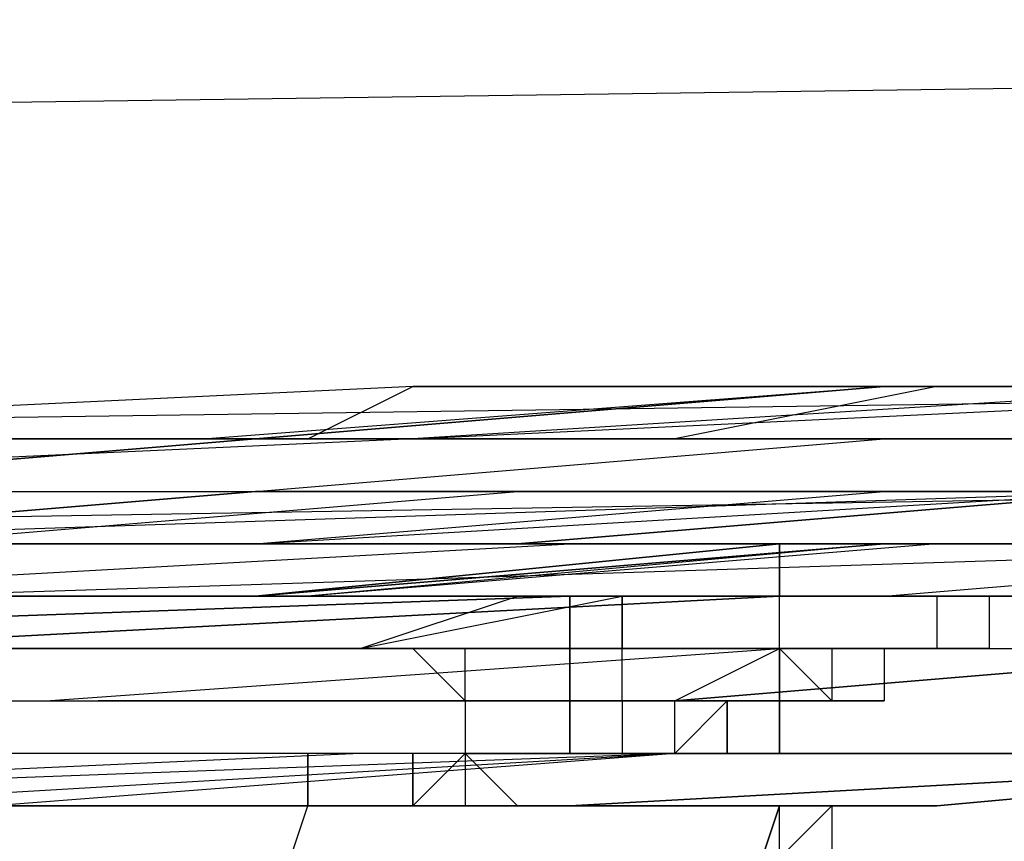
# Model space of a CAD drawing. Units: millimetres. Extents: x 0 to 104490, y 0 to 82403.
# Drawn here: x 42440 to 42535, y 30755 to 30835 of the extents above; entities that cross this region are included whole.
import ezdxf

# ---------------------------------------------------------------- set-up
doc = ezdxf.new("R2010")
doc.units = ezdxf.units.MM
doc.layers.add('P', color=250, linetype='Continuous')

msp = doc.modelspace()

# ---------------------------------------------------------------- linework, layer by layer
at = {"layer": 'P', "color": 0, "linetype": 'Continuous'}
for points in [[(43014.902, 30834.64), (42650.084, 30829.573), (42285.265, 30824.506), (42194.061, 30824.506), (42102.856, 30819.439), (42016.719, 30819.439), (41925.514, 30819.439), (41834.309, 30819.439), (41743.105, 30819.439), (41560.696, 30814.372)], [(41560.696, 30783.971), (41651.9, 30783.971), (41743.105, 30789.038), (41834.309, 30789.038), (41925.514, 30789.038), (42016.719, 30789.038), (42107.923, 30789.038), (42290.332, 30794.105), (42650.084, 30799.171), (43014.902, 30804.238)], [(42584.214, 30799.171), (42523.411, 30799.171), (42462.608, 30794.105), (42401.805, 30794.105), (42341.002, 30794.105), (42280.198, 30789.038), (42219.395, 30789.038), (42158.592, 30789.038), (42097.789, 30789.038), (41976.183, 30783.971), (41854.577, 30778.904), (41732.971, 30773.837), (41611.365, 30768.77)], [(41611.365, 30773.837), (41732.971, 30773.837), (41854.577, 30778.904), (41976.183, 30783.971), (42097.789, 30789.038), (42158.592, 30789.038), (42219.395, 30789.038), (42280.198, 30794.105), (42341.002, 30794.105), (42401.805, 30794.105), (42462.608, 30794.105), (42523.411, 30799.171), (42584.214, 30799.171)], [(42325.801, 30794.105), (42386.604, 30794.105), (42457.541, 30794.105), (42523.411, 30799.171), (42584.214, 30799.171)], [(42584.214, 30799.171), (42477.808, 30799.171), (42371.403, 30794.105)], [(42371.403, 30794.105), (42477.808, 30794.105), (42584.214, 30799.171)], [(42467.675, 30794.105), (42477.808, 30799.171)], [(42477.808, 30799.171), (42584.214, 30799.171)], [(42558.879, 30799.171), (42477.808, 30794.105)], [(42477.808, 30799.171), (42553.812, 30799.171)], [(42528.478, 30799.171), (42503.143, 30794.105)], [(42569.013, 30799.171), (42528.478, 30799.171)], [(42584.214, 30794.105), (42523.411, 30794.105), (42462.608, 30794.105), (42401.805, 30789.038), (42341.002, 30789.038), (42280.198, 30789.038), (42219.395, 30789.038), (42158.592, 30783.971), (42097.789, 30783.971), (41976.183, 30778.904), (41854.577, 30778.904), (41732.971, 30773.837), (41611.365, 30768.77)], [(41611.365, 30768.77), (41732.971, 30773.837), (41854.577, 30778.904), (41976.183, 30778.904), (42097.789, 30783.971), (42158.592, 30783.971), (42219.395, 30789.038), (42280.198, 30789.038), (42341.002, 30789.038), (42401.805, 30789.038), (42462.608, 30794.105), (42523.411, 30794.105), (42584.214, 30794.105)], [(42584.214, 30794.105), (42523.411, 30794.105), (42462.608, 30794.105), (42401.805, 30789.038), (42341.002, 30789.038), (42219.395, 30789.038), (42097.789, 30783.971), (41976.183, 30778.904), (41854.577, 30778.904), (41732.971, 30773.837), (41611.365, 30768.77)], [(41611.365, 30768.77), (41732.971, 30773.837), (41854.577, 30778.904), (41976.183, 30778.904), (42097.789, 30783.971), (42158.592, 30783.971), (42219.395, 30789.038), (42280.198, 30789.038), (42341.002, 30789.038), (42401.805, 30789.038), (42462.608, 30794.105), (42523.411, 30794.105), (42584.214, 30794.105)], [(42097.789, 30783.971), (42158.592, 30783.971), (42219.395, 30789.038), (42280.198, 30789.038), (42341.002, 30789.038), (42401.805, 30789.038), (42462.608, 30789.038), (42523.411, 30794.105), (42584.214, 30794.105)], [(42097.789, 30783.971), (42158.592, 30783.971), (42219.395, 30789.038), (42280.198, 30789.038), (42341.002, 30789.038), (42401.805, 30789.038), (42462.608, 30789.038), (42523.411, 30794.105), (42584.214, 30794.105)], [(42584.214, 30794.105), (42523.411, 30794.105), (42462.608, 30794.105), (42401.805, 30789.038), (42341.002, 30789.038), (42280.198, 30789.038), (42219.395, 30789.038), (42158.592, 30783.971), (42097.789, 30783.971)], [(42477.808, 30794.105), (42366.336, 30789.038)], [(42381.537, 30794.105), (42467.675, 30794.105)], [(42467.675, 30794.105), (42381.537, 30794.105)], [(42381.537, 30794.105), (42467.675, 30794.105)], [(42452.474, 30794.105), (42427.139, 30794.105)], [(42467.675, 30794.105), (42457.541, 30794.105)], [(42477.808, 30794.105), (42467.675, 30794.105)], [(42584.214, 30794.105), (42477.808, 30794.105)], [(42493.009, 30794.105), (42477.808, 30794.105)], [(42584.214, 30789.038), (42523.411, 30789.038), (42462.608, 30789.038), (42401.805, 30783.971), (42341.002, 30783.971), (42280.198, 30783.971), (42219.395, 30783.971), (42158.592, 30778.904), (42097.789, 30778.904), (41976.183, 30773.837), (41854.577, 30773.837), (41732.971, 30768.77), (41611.365, 30763.703)], [(41611.365, 30763.703), (41732.971, 30768.77), (41854.577, 30773.837), (41976.183, 30778.904), (42097.789, 30778.904), (42158.592, 30783.971), (42219.395, 30783.971), (42280.198, 30783.971), (42341.002, 30783.971), (42401.805, 30789.038), (42462.608, 30789.038), (42523.411, 30789.038), (42584.214, 30789.038)], [(42584.214, 30789.038), (42523.411, 30789.038), (42462.608, 30789.038), (42401.805, 30783.971), (42341.002, 30783.971), (42280.198, 30783.971), (42219.395, 30783.971), (42158.592, 30778.904), (42097.789, 30778.904), (41976.183, 30773.837), (41854.577, 30773.837), (41732.971, 30768.77), (41611.365, 30763.703)], [(41611.365, 30763.703), (41732.971, 30768.77), (41854.577, 30773.837), (41976.183, 30778.904), (42097.789, 30778.904), (42158.592, 30783.971), (42219.395, 30783.971), (42280.198, 30783.971), (42341.002, 30783.971), (42401.805, 30789.038), (42462.608, 30789.038), (42523.411, 30789.038), (42584.214, 30789.038)], [(41611.365, 30763.703), (41727.904, 30763.703), (41844.443, 30768.77), (41960.982, 30773.837), (42077.522, 30778.904), (42194.061, 30778.904), (42310.6, 30783.971), (42427.139, 30783.971), (42487.942, 30789.038), (42548.745, 30789.038)], [(42077.522, 30773.837), (42194.061, 30778.904), (42310.6, 30783.971), (42427.139, 30783.971), (42487.942, 30783.971), (42548.745, 30789.038)], [(42077.522, 30778.904), (42194.061, 30778.904), (42310.6, 30783.971), (42427.139, 30783.971), (42487.942, 30789.038), (42548.745, 30789.038)], [(42548.745, 30789.038), (42487.942, 30783.971), (42427.139, 30783.971), (42310.6, 30783.971), (42194.061, 30778.904), (42077.522, 30773.837)], [(42097.789, 30778.904), (42158.592, 30783.971), (42219.395, 30783.971), (42280.198, 30783.971), (42341.002, 30783.971), (42401.805, 30789.038), (42462.608, 30789.038), (42523.411, 30789.038), (42584.214, 30789.038)], [(42097.789, 30778.904), (42158.592, 30778.904), (42219.395, 30783.971), (42341.002, 30783.971), (42401.805, 30783.971), (42462.608, 30783.971), (42523.411, 30789.038), (42584.214, 30789.038)], [(42097.789, 30778.904), (42158.592, 30778.904), (42219.395, 30783.971), (42280.198, 30783.971), (42341.002, 30783.971), (42401.805, 30783.971), (42462.608, 30789.038), (42523.411, 30789.038), (42584.214, 30789.038)], [(42097.789, 30778.904), (42158.592, 30783.971), (42219.395, 30783.971), (42280.198, 30783.971), (42341.002, 30783.971), (42401.805, 30789.038), (42462.608, 30789.038), (42523.411, 30789.038), (42584.214, 30789.038)], [(42204.195, 30778.904), (42290.332, 30783.971), (42376.47, 30783.971), (42462.608, 30783.971), (42548.745, 30789.038)], [(42239.663, 30778.904), (42396.738, 30783.971), (42548.745, 30789.038)], [(42280.198, 30783.971), (42584.214, 30789.038)], [(42381.537, 30783.971), (42462.608, 30783.971), (42548.745, 30789.038)], [(42584.214, 30783.971), (42523.411, 30783.971), (42462.608, 30778.904), (42401.805, 30778.904), (42341.002, 30778.904), (42280.198, 30778.904), (42219.395, 30778.904), (42158.592, 30773.837), (42097.789, 30773.837), (42036.986, 30773.837), (41976.183, 30768.77), (41915.38, 30768.77), (41854.577, 30768.77), (41793.774, 30763.703), (41732.971, 30763.703), (41672.168, 30758.636), (41611.365, 30758.636)], [(42584.214, 30783.971), (42523.411, 30783.971), (42467.675, 30778.904), (42406.872, 30778.904), (42346.068, 30778.904), (42285.265, 30778.904), (42224.462, 30778.904), (42163.659, 30773.837), (42107.923, 30773.837), (41986.317, 30773.837), (41864.711, 30768.77), (41748.172, 30763.703), (41626.566, 30758.636)], [(41626.566, 30758.636), (41748.172, 30763.703), (41864.711, 30768.77), (41986.317, 30768.77), (42107.923, 30773.837), (42224.462, 30773.837), (42346.068, 30778.904), (42467.675, 30778.904), (42523.411, 30778.904), (42584.214, 30783.971)], [(42584.214, 30783.971), (42528.478, 30783.971), (42467.675, 30778.904), (42406.872, 30778.904), (42346.068, 30778.904), (42285.265, 30778.904), (42224.462, 30778.904), (42168.726, 30773.837), (42107.923, 30773.837), (41986.317, 30773.837), (41864.711, 30768.77), (41748.172, 30763.703), (41626.566, 30758.636)], [(41854.577, 30768.77), (41945.782, 30768.77), (42036.986, 30773.837), (42128.191, 30773.837), (42219.395, 30778.904), (42310.6, 30778.904), (42401.805, 30778.904), (42493.009, 30783.971), (42584.214, 30783.971)], [(42548.745, 30783.971), (42487.942, 30783.971), (42427.139, 30783.971), (42310.6, 30778.904), (42194.061, 30778.904), (42077.522, 30773.837)], [(42077.522, 30773.837), (42194.061, 30778.904), (42310.6, 30778.904), (42427.139, 30783.971), (42548.745, 30783.971)], [(42097.789, 30773.837), (42158.592, 30773.837), (42219.395, 30778.904), (42280.198, 30778.904), (42341.002, 30778.904), (42401.805, 30778.904), (42462.608, 30778.904), (42523.411, 30783.971), (42584.214, 30783.971)], [(42270.065, 30778.904), (42351.135, 30778.904), (42427.139, 30778.904), (42584.214, 30783.971)], [(42320.734, 30778.904), (42371.403, 30778.904), (42417.005, 30778.904), (42462.608, 30778.904), (42513.277, 30783.971)], [(42335.935, 30778.904), (42396.738, 30778.904), (42457.541, 30778.904), (42523.411, 30778.904), (42584.214, 30783.971)], [(42584.214, 30783.971), (42523.411, 30783.971), (42467.675, 30778.904), (42406.872, 30778.904), (42346.068, 30778.904)], [(42584.214, 30783.971), (42528.478, 30783.971), (42467.675, 30778.904), (42406.872, 30778.904), (42346.068, 30778.904)], [(42548.745, 30783.971), (42467.675, 30783.971), (42386.604, 30783.971)], [(42513.277, 30783.971), (42462.608, 30778.904), (42417.005, 30778.904)], [(42513.277, 30778.904), (42513.277, 30778.904), (42513.277, 30783.971)], [(42513.277, 30783.971), (42523.411, 30783.971), (42528.478, 30783.971), (42533.545, 30783.971)], [(42513.277, 30783.971), (42513.277, 30778.904), (42513.277, 30778.904)], [(42528.478, 30783.971), (42513.277, 30783.971)], [(42538.611, 30783.971), (42543.678, 30778.904), (42538.611, 30778.904), (42528.478, 30778.904)], [(42538.611, 30783.971), (42538.611, 30783.971), (42533.545, 30783.971), (42528.478, 30783.971)], [(42584.214, 30778.904), (42523.411, 30778.904), (42462.608, 30778.904), (42401.805, 30778.904), (42341.002, 30773.837), (42280.198, 30773.837), (42219.395, 30773.837), (42158.592, 30773.837), (42097.789, 30768.77), (42036.986, 30768.77), (41976.183, 30768.77), (41915.38, 30763.703), (41854.577, 30763.703), (41793.774, 30763.703), (41732.971, 30758.636), (41672.168, 30758.636), (41611.365, 30753.569)], [(42584.214, 30778.904), (42523.411, 30778.904), (42462.608, 30778.904), (42401.805, 30778.904), (42341.002, 30773.837), (42280.198, 30773.837), (42219.395, 30773.837), (42158.592, 30773.837), (42097.789, 30768.77)], [(42584.214, 30778.904), (42523.411, 30778.904), (42462.608, 30778.904), (42401.805, 30778.904), (42341.002, 30773.837), (42280.198, 30773.837), (42219.395, 30773.837), (42158.592, 30773.837), (42097.789, 30768.77)], [(42513.277, 30778.904), (42462.608, 30778.904), (42417.005, 30778.904), (42371.403, 30778.904), (42320.734, 30778.904)], [(42320.734, 30773.837), (42417.005, 30773.837), (42513.277, 30778.904)], [(42513.277, 30778.904), (42417.005, 30778.904), (42320.734, 30773.837)], [(42513.277, 30778.904), (42417.005, 30773.837), (42320.734, 30773.837)], [(42335.935, 30778.904), (42396.738, 30778.904), (42457.541, 30778.904), (42523.411, 30778.904), (42584.214, 30778.904)], [(42351.135, 30778.904), (42493.009, 30778.904)], [(42493.009, 30778.904), (42351.135, 30773.837)], [(42351.135, 30778.904), (42493.009, 30778.904)], [(42351.135, 30773.837), (42493.009, 30778.904)], [(42351.135, 30778.904), (42493.009, 30778.904)], [(42472.742, 30773.837), (42498.076, 30778.904)], [(42472.742, 30773.837), (42487.942, 30778.904)], [(42493.009, 30778.904), (42498.076, 30778.904)], [(42493.009, 30778.904), (42493.009, 30778.904), (42493.009, 30778.904)], [(42493.009, 30778.904), (42493.009, 30778.904), (42493.009, 30778.904)], [(42493.009, 30778.904), (42508.21, 30778.904), (42513.277, 30778.904), (42518.344, 30778.904)], [(42493.009, 30778.904), (42493.009, 30773.837), (42493.009, 30773.837), (42493.009, 30773.837), (42493.009, 30773.837)], [(42493.009, 30773.837), (42493.009, 30773.837), (42493.009, 30773.837), (42493.009, 30773.837), (42493.009, 30778.904)], [(42493.009, 30778.904), (42513.277, 30778.904)], [(42498.076, 30778.904), (42518.344, 30778.904)], [(42498.076, 30778.904), (42503.143, 30778.904), (42513.277, 30778.904), (42523.411, 30778.904), (42528.478, 30778.904)], [(42498.076, 30778.904), (42513.277, 30778.904)], [(42498.076, 30778.904), (42508.21, 30778.904), (42513.277, 30778.904), (42518.344, 30778.904)], [(42498.076, 30773.837), (42498.076, 30773.837), (42498.076, 30778.904)], [(42498.076, 30778.904), (42498.076, 30773.837), (42498.076, 30773.837)], [(42528.478, 30778.904), (42518.344, 30778.904), (42508.21, 30778.904)], [(42523.411, 30778.904), (42518.344, 30778.904), (42513.277, 30778.904)], [(42513.277, 30778.904), (42523.411, 30778.904)], [(42513.277, 30778.904), (42518.344, 30778.904)], [(42513.277, 30778.904), (42513.277, 30778.904)], [(42513.277, 30773.837), (42513.277, 30773.837), (42513.277, 30778.904)], [(42513.277, 30778.904), (42528.478, 30778.904)], [(42513.277, 30778.904), (42528.478, 30778.904)], [(42513.277, 30778.904), (42513.277, 30778.904), (42513.277, 30778.904)], [(42513.277, 30778.904), (42513.277, 30778.904), (42513.277, 30778.904)], [(42513.277, 30778.904), (42523.411, 30778.904), (42533.545, 30778.904), (42538.611, 30778.904)], [(42518.344, 30778.904), (42523.411, 30778.904)], [(42523.411, 30778.904), (42528.478, 30778.904)], [(42538.611, 30778.904), (42533.545, 30778.904), (42528.478, 30778.904), (42523.411, 30778.904)], [(42523.411, 30773.837), (42528.478, 30773.837), (42528.478, 30773.837), (42528.478, 30773.837), (42528.478, 30773.837), (42533.545, 30773.837), (42538.611, 30773.837), (42538.611, 30773.837), (42538.611, 30773.837), (42538.611, 30773.837), (42538.611, 30778.904), (42538.611, 30778.904), (42538.611, 30778.904), (42538.611, 30778.904)], [(42528.478, 30778.904), (42528.478, 30778.904), (42528.478, 30773.837), (42528.478, 30773.837), (42523.411, 30773.837)], [(42538.611, 30778.904), (42528.478, 30778.904), (42523.411, 30778.904)], [(42538.611, 30778.904), (42543.678, 30778.904), (42538.611, 30778.904), (42528.478, 30778.904)], [(42528.478, 30778.904), (42533.545, 30778.904), (42533.545, 30778.904), (42533.545, 30778.904)], [(42538.611, 30778.904), (42533.545, 30778.904), (42528.478, 30778.904), (42528.478, 30778.904)], [(42528.478, 30778.904), (42528.478, 30778.904), (42528.478, 30778.904), (42528.478, 30778.904)], [(42528.478, 30778.904), (42533.545, 30778.904), (42533.545, 30778.904)], [(42533.545, 30778.904), (42533.545, 30773.837), (42533.545, 30773.837), (42528.478, 30773.837)], [(42528.478, 30778.904), (42528.478, 30778.904), (42528.478, 30773.837)], [(42528.478, 30778.904), (42528.478, 30778.904), (42528.478, 30778.904), (42533.545, 30778.904), (42533.545, 30778.904), (42538.611, 30778.904), (42538.611, 30778.904), (42538.611, 30778.904), (42543.678, 30778.904), (42543.678, 30778.904), (42543.678, 30778.904), (42543.678, 30778.904)], [(42528.478, 30778.904), (42528.478, 30778.904), (42528.478, 30778.904), (42528.478, 30778.904), (42528.478, 30778.904)], [(42528.478, 30778.904), (42538.611, 30778.904), (42538.611, 30778.904), (42543.678, 30778.904)], [(42533.545, 30778.904), (42533.545, 30778.904)], [(42533.545, 30778.904), (42533.545, 30778.904)], [(42533.545, 30773.837), (42538.611, 30773.837), (42538.611, 30773.837), (42538.611, 30778.904)], [(42493.009, 30773.837), (42351.135, 30773.837)], [(42351.135, 30773.837), (42493.009, 30773.837)], [(42356.202, 30773.837), (42472.742, 30773.837)], [(42472.742, 30773.837), (42356.202, 30773.837)], [(42366.336, 30768.77), (42442.34, 30768.77), (42513.277, 30773.837)], [(42391.671, 30773.837), (42447.407, 30773.837)], [(42437.273, 30768.77), (42503.143, 30768.77), (42563.946, 30773.837)], [(42447.407, 30773.837), (42472.742, 30773.837)], [(42477.808, 30773.837), (42472.742, 30773.837), (42472.742, 30773.837), (42472.742, 30773.837)], [(42472.742, 30773.837), (42472.742, 30773.837), (42472.742, 30773.837)], [(42477.808, 30773.837), (42477.808, 30773.837), (42472.742, 30773.837)], [(42482.875, 30768.77), (42477.808, 30773.837)], [(42477.808, 30773.837), (42477.808, 30773.837)], [(42477.808, 30773.837), (42477.808, 30773.837), (42477.808, 30773.837)], [(42477.808, 30773.837), (42482.875, 30773.837), (42482.875, 30773.837)], [(42477.808, 30773.837), (42477.808, 30773.837)], [(42477.808, 30773.837), (42482.875, 30773.837)], [(42477.808, 30773.837), (42503.143, 30773.837)], [(42477.808, 30773.837), (42477.808, 30773.837)], [(42477.808, 30773.837), (42477.808, 30773.837), (42477.808, 30773.837)], [(42477.808, 30773.837), (42477.808, 30773.837)], [(42482.875, 30773.837), (42482.875, 30773.837)], [(42482.875, 30773.837), (42482.875, 30773.837), (42482.875, 30773.837)], [(42482.875, 30773.837), (42487.942, 30773.837)], [(42498.076, 30773.837), (42482.875, 30773.837)], [(42482.875, 30768.77), (42482.875, 30773.837), (42482.875, 30773.837), (42482.875, 30773.837)], [(42482.875, 30773.837), (42487.942, 30773.837)], [(42482.875, 30773.837), (42482.875, 30773.837)], [(42487.942, 30773.837), (42482.875, 30773.837)], [(42487.942, 30773.837), (42493.009, 30773.837)], [(42487.942, 30773.837), (42498.076, 30773.837)], [(42498.076, 30773.837), (42487.942, 30773.837)], [(42487.942, 30773.837), (42493.009, 30773.837)], [(42498.076, 30773.837), (42487.942, 30773.837)], [(42498.076, 30773.837), (42493.009, 30773.837), (42493.009, 30773.837)], [(42493.009, 30773.837), (42493.009, 30773.837)], [(42493.009, 30773.837), (42493.009, 30773.837), (42493.009, 30768.77)], [(42493.009, 30773.837), (42493.009, 30768.77)], [(42493.009, 30768.77), (42493.009, 30768.77), (42493.009, 30773.837), (42493.009, 30773.837)], [(42508.21, 30773.837), (42493.009, 30773.837)], [(42493.009, 30773.837), (42498.076, 30773.837)], [(42498.076, 30773.837), (42498.076, 30773.837)], [(42498.076, 30773.837), (42508.21, 30773.837)], [(42498.076, 30773.837), (42508.21, 30773.837)], [(42498.076, 30773.837), (42498.076, 30773.837)], [(42498.076, 30768.77), (42498.076, 30773.837)], [(42498.076, 30773.837), (42498.076, 30773.837)], [(42498.076, 30773.837), (42498.076, 30773.837)], [(42498.076, 30773.837), (42498.076, 30773.837)], [(42503.143, 30773.837), (42498.076, 30773.837)], [(42513.277, 30773.837), (42498.076, 30773.837)], [(42498.076, 30773.837), (42503.143, 30773.837)], [(42503.143, 30773.837), (42508.21, 30773.837)], [(42503.143, 30768.77), (42513.277, 30773.837)], [(42508.21, 30773.837), (42503.143, 30773.837)], [(42563.946, 30773.837), (42503.143, 30768.77)], [(42523.411, 30773.837), (42508.21, 30773.837)], [(42508.21, 30773.837), (42513.277, 30773.837), (42513.277, 30773.837)], [(42508.21, 30773.837), (42508.21, 30773.837)], [(42513.277, 30773.837), (42508.21, 30773.837)], [(42513.277, 30773.837), (42508.21, 30773.837)], [(42523.411, 30773.837), (42508.21, 30773.837)], [(42508.21, 30773.837), (42513.277, 30773.837)], [(42508.21, 30773.837), (42513.277, 30773.837), (42513.277, 30773.837)], [(42508.21, 30773.837), (42523.411, 30773.837)], [(42508.21, 30773.837), (42523.411, 30773.837)], [(42508.21, 30763.703), (42508.21, 30763.703), (42508.21, 30768.77), (42508.21, 30768.77), (42508.21, 30768.77), (42508.21, 30768.77), (42513.277, 30768.77), (42513.277, 30773.837), (42513.277, 30773.837)], [(42513.277, 30773.837), (42513.277, 30773.837), (42513.277, 30768.77), (42508.21, 30768.77), (42508.21, 30768.77), (42508.21, 30768.77), (42508.21, 30768.77), (42508.21, 30763.703), (42508.21, 30763.703)], [(42513.277, 30773.837), (42513.277, 30773.837), (42513.277, 30773.837)], [(42513.277, 30773.837), (42513.277, 30773.837), (42513.277, 30773.837), (42513.277, 30768.77)], [(42513.277, 30773.837), (42523.411, 30773.837), (42533.545, 30773.837), (42584.214, 30773.837)], [(42513.277, 30773.837), (42513.277, 30773.837)], [(42513.277, 30773.837), (42518.344, 30773.837)], [(42523.411, 30773.837), (42518.344, 30773.837), (42513.277, 30773.837)], [(42518.344, 30773.837), (42513.277, 30773.837)], [(42513.277, 30773.837), (42518.344, 30773.837), (42518.344, 30773.837), (42518.344, 30773.837)], [(42513.277, 30773.837), (42518.344, 30773.837)], [(42513.277, 30773.837), (42518.344, 30773.837), (42518.344, 30773.837)], [(42513.277, 30773.837), (42513.277, 30773.837), (42513.277, 30773.837), (42513.277, 30773.837)], [(42513.277, 30773.837), (42513.277, 30773.837), (42513.277, 30773.837)], [(42513.277, 30768.77), (42513.277, 30773.837), (42513.277, 30773.837)], [(42513.277, 30768.77), (42513.277, 30773.837), (42513.277, 30773.837)], [(42513.277, 30773.837), (42513.277, 30773.837), (42513.277, 30768.77)], [(42513.277, 30768.77), (42513.277, 30773.837), (42513.277, 30773.837), (42513.277, 30773.837)], [(42513.277, 30773.837), (42513.277, 30773.837), (42513.277, 30768.77), (42513.277, 30768.77)], [(42513.277, 30768.77), (42513.277, 30773.837), (42513.277, 30773.837), (42513.277, 30773.837)], [(42513.277, 30773.837), (42518.344, 30768.77)], [(42513.277, 30773.837), (42523.411, 30773.837), (42533.545, 30773.837), (42538.611, 30773.837), (42543.678, 30773.837), (42548.745, 30773.837), (42548.745, 30773.837), (42553.812, 30773.837), (42553.812, 30773.837), (42553.812, 30773.837), (42553.812, 30773.837), (42558.879, 30773.837)], [(42513.277, 30773.837), (42523.411, 30773.837)], [(42518.344, 30773.837), (42518.344, 30773.837)], [(42523.411, 30773.837), (42523.411, 30773.837), (42518.344, 30773.837)], [(42518.344, 30773.837), (42518.344, 30773.837)], [(42518.344, 30773.837), (42518.344, 30773.837), (42523.411, 30773.837)], [(42518.344, 30773.837), (42518.344, 30773.837), (42518.344, 30768.77), (42518.344, 30768.77)], [(42518.344, 30773.837), (42518.344, 30773.837)], [(42523.411, 30773.837), (42518.344, 30773.837)], [(42523.411, 30773.837), (42523.411, 30773.837), (42528.478, 30773.837)], [(42528.478, 30773.837), (42523.411, 30773.837)], [(42523.411, 30773.837), (42523.411, 30773.837)], [(42528.478, 30773.837), (42523.411, 30773.837), (42523.411, 30773.837)], [(42523.411, 30773.837), (42523.411, 30773.837)], [(42528.478, 30773.837), (42523.411, 30773.837), (42523.411, 30773.837)], [(42523.411, 30773.837), (42523.411, 30773.837), (42523.411, 30773.837), (42523.411, 30773.837)], [(42523.411, 30773.837), (42523.411, 30773.837), (42523.411, 30768.77)], [(42528.478, 30773.837), (42533.545, 30773.837), (42533.545, 30773.837)], [(42528.478, 30773.837), (42528.478, 30773.837), (42528.478, 30773.837)], [(42533.545, 30773.837), (42533.545, 30773.837)], [(42533.545, 30773.837), (42543.678, 30773.837)], [(42437.273, 30768.77), (42477.808, 30768.77)], [(42437.273, 30768.77), (42477.808, 30768.77)], [(42467.675, 30768.77), (42447.407, 30768.77)], [(42482.875, 30768.77), (42467.675, 30768.77)], [(42477.808, 30768.77), (42487.942, 30768.77)], [(42487.942, 30768.77), (42482.875, 30768.77), (42482.875, 30768.77)], [(42487.942, 30768.77), (42482.875, 30768.77)], [(42482.875, 30768.77), (42493.009, 30768.77)], [(42487.942, 30768.77), (42482.875, 30768.77)], [(42482.875, 30768.77), (42482.875, 30768.77), (42482.875, 30768.77)], [(42482.875, 30768.77), (42482.875, 30768.77), (42482.875, 30768.77)], [(42482.875, 30768.77), (42482.875, 30768.77), (42482.875, 30768.77), (42482.875, 30768.77)], [(42482.875, 30768.77), (42482.875, 30768.77), (42482.875, 30763.703)], [(42487.942, 30768.77), (42482.875, 30768.77)], [(42482.875, 30768.77), (42482.875, 30768.77)], [(42487.942, 30768.77), (42482.875, 30768.77)], [(42503.143, 30768.77), (42482.875, 30768.77)], [(42493.009, 30768.77), (42487.942, 30768.77)], [(42487.942, 30768.77), (42487.942, 30768.77)], [(42487.942, 30768.77), (42487.942, 30768.77)], [(42487.942, 30768.77), (42487.942, 30768.77)], [(42493.009, 30768.77), (42487.942, 30768.77)], [(42487.942, 30768.77), (42503.143, 30768.77)], [(42493.009, 30768.77), (42493.009, 30768.77), (42487.942, 30768.77)], [(42487.942, 30768.77), (42487.942, 30768.77)], [(42493.009, 30768.77), (42487.942, 30768.77)], [(42493.009, 30768.77), (42487.942, 30768.77)], [(42487.942, 30768.77), (42503.143, 30768.77)], [(42493.009, 30768.77), (42498.076, 30768.77)], [(42493.009, 30768.77), (42493.009, 30768.77), (42493.009, 30768.77), (42493.009, 30768.77)], [(42498.076, 30763.703), (42493.009, 30763.703), (42493.009, 30768.77)], [(42493.009, 30768.77), (42493.009, 30768.77)], [(42493.009, 30768.77), (42493.009, 30768.77)], [(42493.009, 30768.77), (42493.009, 30768.77)], [(42493.009, 30768.77), (42493.009, 30768.77)], [(42493.009, 30768.77), (42498.076, 30768.77)], [(42498.076, 30768.77), (42493.009, 30768.77), (42493.009, 30768.77)], [(42493.009, 30763.703), (42493.009, 30763.703), (42493.009, 30768.77), (42493.009, 30768.77)], [(42493.009, 30768.77), (42493.009, 30768.77)], [(42493.009, 30768.77), (42493.009, 30768.77)], [(42493.009, 30768.77), (42493.009, 30768.77)], [(42493.009, 30768.77), (42493.009, 30768.77), (42493.009, 30768.77), (42493.009, 30768.77)], [(42493.009, 30768.77), (42493.009, 30768.77), (42493.009, 30768.77), (42493.009, 30768.77)], [(42493.009, 30768.77), (42493.009, 30768.77), (42493.009, 30768.77)], [(42498.076, 30768.77), (42493.009, 30768.77)], [(42493.009, 30768.77), (42493.009, 30768.77)], [(42493.009, 30768.77), (42493.009, 30768.77), (42493.009, 30768.77)], [(42493.009, 30768.77), (42498.076, 30768.77)], [(42493.009, 30768.77), (42498.076, 30768.77)], [(42493.009, 30768.77), (42493.009, 30768.77)], [(42493.009, 30768.77), (42493.009, 30768.77)], [(42493.009, 30768.77), (42493.009, 30768.77), (42493.009, 30768.77), (42493.009, 30768.77)], [(42493.009, 30768.77), (42493.009, 30768.77), (42493.009, 30768.77)], [(42493.009, 30768.77), (42493.009, 30768.77), (42493.009, 30768.77)], [(42493.009, 30768.77), (42493.009, 30763.703), (42493.009, 30763.703)], [(42493.009, 30763.703), (42493.009, 30763.703), (42493.009, 30763.703), (42493.009, 30768.77)], [(42493.009, 30768.77), (42493.009, 30768.77)], [(42493.009, 30768.77), (42493.009, 30768.77), (42498.076, 30768.77), (42498.076, 30768.77)], [(42493.009, 30768.77), (42493.009, 30768.77), (42493.009, 30768.77), (42493.009, 30768.77)], [(42493.009, 30768.77), (42493.009, 30768.77)], [(42493.009, 30768.77), (42493.009, 30768.77)], [(42493.009, 30768.77), (42493.009, 30768.77), (42493.009, 30768.77), (42493.009, 30768.77)], [(42498.076, 30768.77), (42498.076, 30768.77), (42493.009, 30768.77), (42493.009, 30768.77)], [(42498.076, 30768.77), (42498.076, 30768.77), (42493.009, 30768.77), (42493.009, 30768.77)], [(42493.009, 30768.77), (42493.009, 30768.77)], [(42493.009, 30768.77), (42493.009, 30768.77), (42493.009, 30768.77)], [(42493.009, 30768.77), (42493.009, 30768.77), (42493.009, 30768.77), (42493.009, 30768.77)], [(42493.009, 30768.77), (42493.009, 30768.77)], [(42493.009, 30768.77), (42493.009, 30768.77), (42493.009, 30768.77)], [(42493.009, 30763.703), (42493.009, 30768.77), (42493.009, 30768.77)], [(42493.009, 30768.77), (42493.009, 30768.77), (42493.009, 30768.77), (42493.009, 30768.77)], [(42493.009, 30768.77), (42493.009, 30768.77), (42493.009, 30768.77), (42493.009, 30768.77)], [(42493.009, 30768.77), (42493.009, 30768.77), (42493.009, 30768.77)], [(42493.009, 30768.77), (42493.009, 30768.77), (42493.009, 30763.703), (42493.009, 30763.703)], [(42493.009, 30768.77), (42493.009, 30768.77)], [(42493.009, 30768.77), (42493.009, 30768.77)], [(42493.009, 30768.77), (42493.009, 30768.77)], [(42493.009, 30768.77), (42493.009, 30768.77), (42493.009, 30768.77)], [(42498.076, 30768.77), (42493.009, 30768.77)], [(42493.009, 30768.77), (42493.009, 30768.77), (42493.009, 30768.77), (42493.009, 30768.77)], [(42498.076, 30768.77), (42498.076, 30768.77)], [(42498.076, 30768.77), (42498.076, 30768.77)], [(42508.21, 30768.77), (42498.076, 30768.77)], [(42498.076, 30768.77), (42508.21, 30768.77)], [(42503.143, 30768.77), (42498.076, 30768.77)], [(42503.143, 30768.77), (42498.076, 30768.77)], [(42498.076, 30768.77), (42498.076, 30768.77)], [(42498.076, 30768.77), (42498.076, 30768.77), (42498.076, 30768.77), (42498.076, 30768.77)], [(42498.076, 30768.77), (42498.076, 30768.77)], [(42498.076, 30768.77), (42498.076, 30768.77)], [(42498.076, 30768.77), (42498.076, 30768.77), (42498.076, 30768.77), (42498.076, 30768.77)], [(42498.076, 30768.77), (42498.076, 30768.77)], [(42498.076, 30768.77), (42498.076, 30768.77)], [(42498.076, 30768.77), (42498.076, 30768.77), (42498.076, 30768.77)], [(42498.076, 30768.77), (42498.076, 30768.77), (42498.076, 30768.77)], [(42498.076, 30768.77), (42498.076, 30768.77), (42498.076, 30763.703)], [(42498.076, 30768.77), (42498.076, 30768.77), (42498.076, 30763.703)], [(42503.143, 30768.77), (42498.076, 30768.77)], [(42498.076, 30768.77), (42498.076, 30768.77)], [(42498.076, 30768.77), (42498.076, 30768.77)], [(42513.277, 30768.77), (42508.21, 30768.77), (42503.143, 30768.77), (42503.143, 30768.77), (42498.076, 30768.77), (42498.076, 30768.77)], [(42503.143, 30768.77), (42503.143, 30768.77), (42503.143, 30768.77)], [(42508.21, 30768.77), (42503.143, 30763.703)], [(42503.143, 30768.77), (42503.143, 30768.77)], [(42508.21, 30768.77), (42503.143, 30768.77)], [(42508.21, 30768.77), (42503.143, 30768.77), (42503.143, 30768.77)], [(42503.143, 30768.77), (42503.143, 30768.77), (42503.143, 30768.77)], [(42508.21, 30768.77), (42503.143, 30768.77)], [(42503.143, 30768.77), (42503.143, 30768.77)], [(42503.143, 30768.77), (42508.21, 30768.77)], [(42503.143, 30763.703), (42503.143, 30763.703), (42503.143, 30768.77), (42503.143, 30768.77), (42503.143, 30768.77)], [(42513.277, 30768.77), (42508.21, 30768.77)], [(42508.21, 30768.77), (42508.21, 30768.77), (42508.21, 30768.77)], [(42508.21, 30768.77), (42513.277, 30768.77)], [(42513.277, 30768.77), (42508.21, 30768.77)], [(42508.21, 30768.77), (42508.21, 30768.77)], [(42508.21, 30768.77), (42508.21, 30768.77)], [(42513.277, 30768.77), (42513.277, 30768.77), (42513.277, 30768.77), (42508.21, 30768.77)], [(42508.21, 30768.77), (42508.21, 30768.77), (42513.277, 30768.77)], [(42508.21, 30768.77), (42508.21, 30768.77)], [(42513.277, 30768.77), (42508.21, 30768.77), (42508.21, 30768.77)], [(42508.21, 30768.77), (42513.277, 30768.77), (42508.21, 30768.77)], [(42508.21, 30763.703), (42508.21, 30768.77), (42508.21, 30768.77), (42508.21, 30768.77)], [(42508.21, 30763.703), (42508.21, 30763.703), (42508.21, 30768.77), (42508.21, 30768.77)], [(42508.21, 30768.77), (42508.21, 30768.77), (42508.21, 30763.703)], [(42513.277, 30768.77), (42508.21, 30768.77)], [(42513.277, 30768.77), (42513.277, 30768.77), (42513.277, 30768.77), (42508.21, 30768.77)], [(42508.21, 30768.77), (42508.21, 30763.703)], [(42508.21, 30768.77), (42513.277, 30768.77)], [(42508.21, 30768.77), (42508.21, 30768.77), (42508.21, 30768.77)], [(42508.21, 30768.77), (42513.277, 30768.77)], [(42508.21, 30768.77), (42508.21, 30768.77), (42508.21, 30763.703)], [(42513.277, 30768.77), (42508.21, 30768.77), (42508.21, 30763.703)], [(42508.21, 30768.77), (42513.277, 30768.77), (42513.277, 30768.77)], [(42508.21, 30768.77), (42508.21, 30763.703), (42508.21, 30763.703)], [(42508.21, 30768.77), (42508.21, 30768.77), (42508.21, 30768.77), (42508.21, 30768.77)], [(42513.277, 30768.77), (42513.277, 30768.77), (42513.277, 30768.77), (42513.277, 30768.77)], [(42518.344, 30768.77), (42513.277, 30768.77)], [(42513.277, 30768.77), (42513.277, 30768.77)], [(42513.277, 30768.77), (42513.277, 30768.77)], [(42513.277, 30768.77), (42513.277, 30768.77), (42513.277, 30768.77)], [(42513.277, 30768.77), (42518.344, 30768.77)], [(42513.277, 30768.77), (42513.277, 30768.77)], [(42513.277, 30768.77), (42518.344, 30768.77), (42518.344, 30768.77)], [(42513.277, 30768.77), (42513.277, 30768.77)], [(42513.277, 30768.77), (42513.277, 30768.77)], [(42513.277, 30768.77), (42513.277, 30768.77), (42513.277, 30768.77)], [(42518.344, 30768.77), (42513.277, 30768.77), (42513.277, 30768.77)], [(42513.277, 30763.703), (42513.277, 30768.77)], [(42518.344, 30768.77), (42513.277, 30768.77), (42513.277, 30768.77), (42513.277, 30768.77)], [(42513.277, 30768.77), (42513.277, 30763.703)], [(42513.277, 30768.77), (42513.277, 30768.77)], [(42513.277, 30768.77), (42513.277, 30768.77)], [(42513.277, 30768.77), (42513.277, 30768.77), (42518.344, 30768.77)], [(42513.277, 30768.77), (42513.277, 30768.77)], [(42513.277, 30768.77), (42513.277, 30768.77)], [(42513.277, 30768.77), (42513.277, 30768.77), (42513.277, 30768.77)], [(42513.277, 30768.77), (42513.277, 30768.77)], [(42513.277, 30768.77), (42513.277, 30768.77)], [(42513.277, 30763.703), (42513.277, 30768.77), (42513.277, 30768.77), (42513.277, 30768.77)], [(42513.277, 30768.77), (42513.277, 30768.77)], [(42513.277, 30768.77), (42513.277, 30768.77)], [(42513.277, 30768.77), (42513.277, 30768.77)], [(42513.277, 30768.77), (42513.277, 30768.77), (42513.277, 30763.703)], [(42513.277, 30768.77), (42513.277, 30768.77), (42513.277, 30768.77)], [(42513.277, 30768.77), (42513.277, 30768.77)], [(42513.277, 30768.77), (42513.277, 30768.77), (42513.277, 30768.77)], [(42513.277, 30768.77), (42513.277, 30768.77), (42518.344, 30768.77)], [(42513.277, 30768.77), (42513.277, 30768.77), (42513.277, 30763.703), (42513.277, 30763.703)], [(42513.277, 30768.77), (42513.277, 30768.77), (42513.277, 30768.77), (42513.277, 30768.77)], [(42518.344, 30768.77), (42518.344, 30768.77), (42513.277, 30768.77), (42513.277, 30768.77)], [(42513.277, 30768.77), (42513.277, 30768.77), (42513.277, 30768.77), (42513.277, 30768.77)], [(42513.277, 30768.77), (42513.277, 30763.703)], [(42513.277, 30768.77), (42513.277, 30768.77), (42513.277, 30768.77)], [(42513.277, 30768.77), (42513.277, 30768.77)], [(42513.277, 30768.77), (42513.277, 30768.77), (42513.277, 30768.77), (42513.277, 30768.77)], [(42513.277, 30768.77), (42513.277, 30768.77)], [(42513.277, 30768.77), (42513.277, 30768.77)], [(42513.277, 30768.77), (42513.277, 30768.77), (42513.277, 30768.77), (42513.277, 30768.77)], [(42513.277, 30768.77), (42513.277, 30768.77), (42513.277, 30768.77)], [(42513.277, 30768.77), (42513.277, 30768.77)], [(42513.277, 30768.77), (42513.277, 30768.77), (42513.277, 30768.77)], [(42513.277, 30768.77), (42513.277, 30768.77), (42513.277, 30768.77)], [(42513.277, 30768.77), (42513.277, 30768.77), (42513.277, 30768.77)], [(42513.277, 30768.77), (42513.277, 30768.77), (42513.277, 30768.77), (42513.277, 30768.77)], [(42513.277, 30768.77), (42513.277, 30768.77)], [(42513.277, 30768.77), (42513.277, 30768.77)], [(42518.344, 30768.77), (42513.277, 30768.77), (42513.277, 30768.77)], [(42513.277, 30768.77), (42513.277, 30768.77), (42513.277, 30768.77), (42513.277, 30768.77)], [(42513.277, 30768.77), (42513.277, 30768.77), (42513.277, 30768.77), (42513.277, 30768.77)], [(42513.277, 30768.77), (42513.277, 30768.77)], [(42518.344, 30768.77), (42513.277, 30768.77)], [(42513.277, 30763.703), (42513.277, 30768.77)], [(42513.277, 30768.77), (42513.277, 30768.77)], [(42518.344, 30768.77), (42518.344, 30768.77)], [(42523.411, 30768.77), (42518.344, 30768.77), (42518.344, 30768.77)], [(42518.344, 30768.77), (42518.344, 30768.77), (42518.344, 30768.77)], [(42518.344, 30768.77), (42523.411, 30768.77)], [(42518.344, 30768.77), (42518.344, 30768.77), (42518.344, 30768.77), (42518.344, 30768.77)], [(42523.411, 30768.77), (42518.344, 30768.77)], [(42523.411, 30768.77), (42523.411, 30768.77)], [(42523.411, 30768.77), (42523.411, 30768.77), (42523.411, 30768.77), (42523.411, 30768.77)], [(42584.214, 30763.703), (42528.478, 30758.636), (42472.742, 30758.636), (42361.269, 30758.636), (42244.73, 30758.636), (42133.258, 30753.569), (42021.785, 30753.569), (41905.246, 30748.502), (41793.774, 30743.435), (41682.302, 30743.435)], [(42584.214, 30763.703), (42528.478, 30763.703), (42472.742, 30763.703), (42361.269, 30758.636), (42244.73, 30758.636), (42133.258, 30753.569), (42021.785, 30753.569), (41905.246, 30748.502), (41793.774, 30748.502), (41682.302, 30743.435)], [(41682.302, 30743.435), (41793.774, 30743.435), (41905.246, 30748.502), (42021.785, 30753.569), (42133.258, 30753.569), (42244.73, 30758.636), (42361.269, 30758.636), (42472.742, 30758.636), (42528.478, 30758.636), (42584.214, 30763.703)], [(42467.675, 30763.703), (42411.938, 30763.703), (42351.135, 30758.636), (42295.399, 30758.636), (42234.596, 30758.636), (42178.86, 30758.636), (42118.057, 30753.569), (42062.321, 30753.569), (42001.518, 30753.569)], [(42467.675, 30763.703), (42411.938, 30763.703), (42356.202, 30758.636), (42295.399, 30758.636), (42239.663, 30758.636)], [(42503.143, 30763.703), (42366.336, 30758.636)], [(42508.21, 30763.703), (42437.273, 30763.703), (42401.805, 30763.703), (42366.336, 30758.636)], [(42584.214, 30763.703), (42503.143, 30763.703), (42417.005, 30758.636)], [(42442.34, 30763.703), (42437.273, 30763.703)], [(42563.946, 30763.703), (42503.143, 30763.703), (42437.273, 30758.636)], [(42462.608, 30763.703), (42442.34, 30763.703)], [(42477.808, 30763.703), (42462.608, 30763.703)], [(42477.808, 30763.703), (42472.742, 30763.703), (42472.742, 30763.703), (42467.675, 30763.703)], [(42467.675, 30758.636), (42467.675, 30758.636), (42467.675, 30763.703)], [(42467.675, 30763.703), (42467.675, 30758.636), (42467.675, 30758.636)], [(42477.808, 30763.703), (42472.742, 30763.703), (42467.675, 30763.703)], [(42503.143, 30763.703), (42477.808, 30763.703)], [(42482.875, 30763.703), (42477.808, 30758.636), (42477.808, 30758.636), (42477.808, 30758.636)], [(42477.808, 30758.636), (42477.808, 30758.636), (42477.808, 30763.703)], [(42477.808, 30758.636), (42477.808, 30758.636), (42477.808, 30758.636), (42482.875, 30763.703)], [(42477.808, 30763.703), (42477.808, 30758.636), (42477.808, 30758.636)], [(42482.875, 30763.703), (42477.808, 30763.703)], [(42584.214, 30763.703), (42477.808, 30763.703)], [(42482.875, 30763.703), (42482.875, 30758.636)], [(42482.875, 30763.703), (42482.875, 30763.703), (42487.942, 30763.703)], [(42493.009, 30758.636), (42487.942, 30758.636), (42487.942, 30758.636), (42482.875, 30763.703)], [(42584.214, 30763.703), (42482.875, 30763.703)], [(42487.942, 30763.703), (42493.009, 30763.703)], [(42498.076, 30763.703), (42493.009, 30763.703), (42493.009, 30763.703), (42487.942, 30763.703)], [(42487.942, 30763.703), (42493.009, 30763.703)], [(42487.942, 30763.703), (42487.942, 30763.703), (42487.942, 30763.703)], [(42487.942, 30763.703), (42487.942, 30763.703), (42487.942, 30763.703), (42487.942, 30763.703)], [(42487.942, 30763.703), (42487.942, 30763.703)], [(42493.009, 30763.703), (42493.009, 30763.703)], [(42493.009, 30763.703), (42493.009, 30763.703)], [(42493.009, 30763.703), (42493.009, 30763.703)], [(42493.009, 30763.703), (42493.009, 30763.703)], [(42493.009, 30763.703), (42493.009, 30763.703)], [(42493.009, 30763.703), (42493.009, 30763.703)], [(42493.009, 30763.703), (42503.143, 30763.703)], [(42493.009, 30758.636), (42584.214, 30763.703)], [(42584.214, 30763.703), (42493.009, 30758.636)], [(42498.076, 30763.703), (42498.076, 30763.703)], [(42498.076, 30763.703), (42498.076, 30763.703)], [(42498.076, 30763.703), (42498.076, 30763.703)], [(42503.143, 30763.703), (42498.076, 30763.703)], [(42503.143, 30763.703), (42498.076, 30763.703)], [(42498.076, 30763.703), (42498.076, 30763.703), (42498.076, 30763.703)], [(42498.076, 30763.703), (42498.076, 30763.703)], [(42503.143, 30763.703), (42503.143, 30763.703), (42503.143, 30763.703)], [(42503.143, 30763.703), (42503.143, 30763.703)], [(42513.277, 30763.703), (42503.143, 30763.703)], [(42503.143, 30763.703), (42503.143, 30763.703)], [(42503.143, 30763.703), (42503.143, 30763.703)], [(42503.143, 30763.703), (42508.21, 30763.703)], [(42503.143, 30763.703), (42503.143, 30763.703)], [(42503.143, 30763.703), (42503.143, 30763.703)], [(42503.143, 30763.703), (42563.946, 30763.703)], [(42508.21, 30763.703), (42508.21, 30763.703)], [(42508.21, 30763.703), (42508.21, 30763.703)], [(42508.21, 30763.703), (42513.277, 30763.703)], [(42508.21, 30763.703), (42508.21, 30763.703), (42508.21, 30763.703)], [(42508.21, 30763.703), (42508.21, 30763.703)], [(42508.21, 30763.703), (42508.21, 30763.703)], [(42508.21, 30763.703), (42508.21, 30763.703), (42508.21, 30763.703)], [(42548.745, 30763.703), (42543.678, 30763.703), (42538.611, 30763.703), (42528.478, 30763.703), (42518.344, 30763.703), (42508.21, 30763.703)], [(42513.277, 30763.703), (42513.277, 30763.703)], [(42513.277, 30763.703), (42513.277, 30763.703)], [(42538.611, 30763.703), (42528.478, 30763.703), (42523.411, 30763.703)], [(42001.518, 30748.502), (42062.321, 30753.569), (42118.057, 30753.569), (42178.86, 30753.569), (42234.596, 30753.569), (42295.399, 30753.569), (42351.135, 30758.636), (42411.938, 30758.636), (42467.675, 30758.636)], [(42467.675, 30758.636), (42411.938, 30758.636), (42351.135, 30758.636), (42295.399, 30753.569), (42234.596, 30753.569), (42178.86, 30753.569), (42118.057, 30753.569), (42062.321, 30753.569), (42001.518, 30748.502)], [(42462.608, 30743.435), (42467.675, 30758.636)], [(42477.808, 30758.636), (42472.742, 30758.636), (42472.742, 30758.636), (42467.675, 30758.636)], [(42467.675, 30758.636), (42472.742, 30758.636), (42477.808, 30758.636)], [(42477.808, 30758.636), (42477.808, 30758.636), (42477.808, 30758.636), (42477.808, 30758.636)], [(42487.942, 30758.636), (42487.942, 30758.636), (42482.875, 30758.636), (42477.808, 30758.636)], [(42477.808, 30758.636), (42482.875, 30758.636), (42487.942, 30758.636), (42493.009, 30758.636)], [(42477.808, 30758.636), (42477.808, 30758.636)], [(42482.875, 30758.636), (42487.942, 30758.636)], [(42487.942, 30758.636), (42487.942, 30758.636), (42487.942, 30758.636), (42493.009, 30758.636)], [(42493.009, 30758.636), (42487.942, 30758.636)], [(42493.009, 30758.636), (42493.009, 30758.636), (42493.009, 30758.636), (42493.009, 30758.636)], [(42493.009, 30758.636), (42493.009, 30758.636)], [(42493.009, 30758.636), (42498.076, 30758.636)], [(42498.076, 30758.636), (42493.009, 30758.636)], [(42493.009, 30758.636), (42493.009, 30758.636), (42493.009, 30758.636)], [(42493.009, 30758.636), (42493.009, 30758.636), (42493.009, 30758.636), (42493.009, 30758.636), (42493.009, 30758.636)], [(42493.009, 30758.636), (42493.009, 30758.636), (42493.009, 30758.636), (42493.009, 30758.636), (42493.009, 30758.636)], [(42498.076, 30758.636), (42493.009, 30758.636)], [(42493.009, 30758.636), (42503.143, 30758.636)], [(42493.009, 30758.636), (42493.009, 30758.636), (42493.009, 30758.636), (42493.009, 30758.636), (42493.009, 30758.636)], [(42493.009, 30758.636), (42493.009, 30758.636)], [(42493.009, 30758.636), (42493.009, 30758.636), (42493.009, 30758.636), (42493.009, 30758.636), (42493.009, 30758.636)], [(42493.009, 30758.636), (42493.009, 30758.636)], [(42498.076, 30758.636), (42503.143, 30758.636)], [(42508.21, 30758.636), (42503.143, 30758.636), (42503.143, 30758.636), (42498.076, 30758.636)], [(42498.076, 30758.636), (42498.076, 30758.636)], [(42498.076, 30758.636), (42498.076, 30758.636), (42503.143, 30758.636), (42503.143, 30758.636), (42503.143, 30758.636)], [(42513.277, 30758.636), (42508.21, 30758.636), (42508.21, 30758.636), (42503.143, 30758.636), (42498.076, 30758.636)], [(42503.143, 30758.636), (42508.21, 30758.636), (42513.277, 30758.636), (42513.277, 30758.636)], [(42503.143, 30758.636), (42508.21, 30758.636), (42513.277, 30758.636)], [(42513.277, 30758.636), (42508.21, 30758.636), (42508.21, 30758.636), (42508.21, 30758.636)], [(42508.21, 30743.435), (42513.277, 30758.636)], [(42513.277, 30758.636), (42508.21, 30743.435)], [(42513.277, 30758.636), (42513.277, 30758.636), (42513.277, 30758.636), (42513.277, 30758.636)], [(42513.277, 30758.636), (42513.277, 30758.636), (42518.344, 30758.636), (42518.344, 30758.636)], [(42513.277, 30758.636), (42513.277, 30758.636)], [(42513.277, 30758.636), (42513.277, 30758.636)], [(42518.344, 30758.636), (42518.344, 30758.636), (42518.344, 30753.569), (42513.277, 30753.569)], [(42513.277, 30753.569), (42513.277, 30758.636)], [(42513.277, 30758.636), (42513.277, 30758.636), (42513.277, 30758.636), (42518.344, 30758.636), (42518.344, 30758.636)], [(42513.277, 30753.569), (42513.277, 30758.636)], [(42518.344, 30758.636), (42513.277, 30753.569)], [(42518.344, 30758.636), (42518.344, 30758.636), (42513.277, 30758.636), (42513.277, 30758.636), (42513.277, 30758.636)]]:
    msp.add_lwpolyline(points, dxfattribs=at)

doc.saveas('drawing.dxf')
